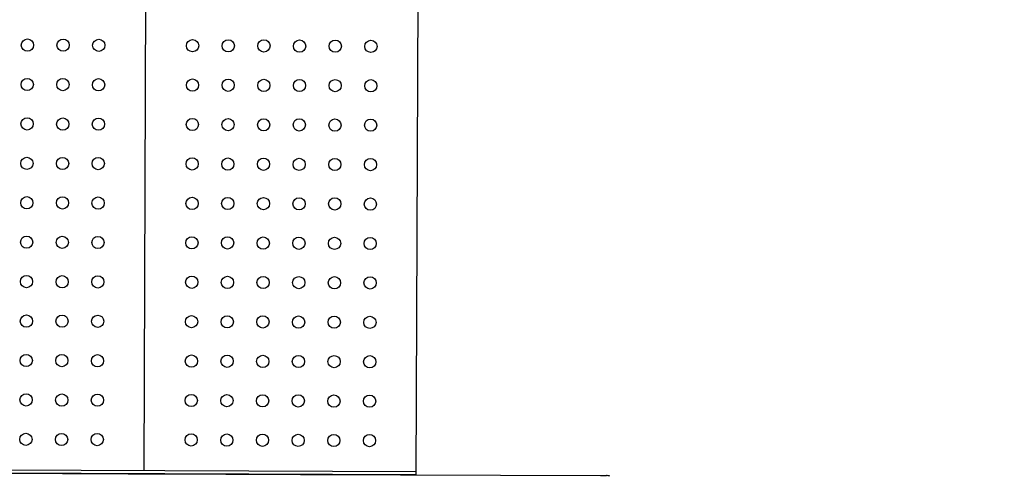
# Model space of a CAD drawing. Units: millimetres. Extents: x -4165 to 22635, y -204 to 17646.
# Drawn here: x 8274 to 8997, y 4693 to 5029 of the extents above; entities that cross this region are included whole.
import ezdxf

# ---------------------------------------------------------------- set-up
doc = ezdxf.new("R2010")
doc.units = ezdxf.units.MM
doc.layers.add('QITELE', color=7, linetype='Continuous')
doc.dimstyles.new('Qitele', dxfattribs={"dimscale": 85, "dimtxt": 4, "dimasz": 5, "dimexe": 4, "dimexo": 0, "dimgap": 3, "dimtad": 1, "dimdec": 0, "dimrnd": 10, "dimzin": 1, "dimtxsty": 'Standard', "dimblk": 'OBLIQUE', "dimcen": 5, "dimdle": 4, "dimclrd": 256, "dimclre": 256, "dimclrt": 256, "dimadec": 0, "dimazin": 0, "dimtfac": 1, "dimtdec": 0, "dimtmove": 0, "dimatfit": 3, "dimldrblk": 'OBLIQUE', "dimfxl": 6, "dimfxlon": 1, "dimlwd": 40, "dimlwe": 30, "dimarcsym": 0})

# ---------------------------------------------------------------- blocks, each defined once
blk = doc.blocks.new('_Oblique')
at = {"color": 0, "linetype": 'ByBlock', "lineweight": -2}
blk.add_line((-0.5, -0.5), (0.5, 0.5), dxfattribs=at)
blk = doc.blocks.new('*D17')
at = {"lineweight": 40, "transparency": 16777216}
blk.add_line((1876.67, 13781.29), (1876.67, 2342.63), dxfattribs=at)
at = {"lineweight": 30, "transparency": 16777216}
for p, q in [((2386.67, 13441.29), (1536.67, 13441.29)), ((2386.67, 2682.63), (1536.67, 2682.63))]:
    blk.add_line(p, q, dxfattribs=at)
at = {"layer": 'Defpoints', "color": 0, "transparency": 16777216}
for p in [(8694.12, 13441.29), (1876.67, 2682.63), (7261.4, 2682.63)]:
    blk.add_point(p, dxfattribs=at)
at = {"lineweight": 40, "transparency": 16777216, "xscale": 425, "yscale": 425, "zscale": 425}
for p, rotation in [((1876.67, 13441.29), 90), ((1876.67, 2682.63), 270)]:
    blk.add_blockref('_Oblique', p, dxfattribs=dict(at, rotation=rotation))
at = {"transparency": 16777216, "insert": (1444.07, 7332.22), "char_height": 340, "attachment_point": 5, "rotation": 90}
blk.add_mtext('10760', dxfattribs=at)
blk = doc.blocks.new('*D18')
at = {"layer": 'Defpoints', "color": 0, "transparency": 16777216}
for p in [(11271.79, 15321.22), (987.59, 800.59), (7291.29, 800.59)]:
    blk.add_point(p, dxfattribs=at)
at = {"layer": 'QITELE', "lineweight": 40, "transparency": 16777216}
blk.add_line((987.59, 15661.22), (987.59, 460.59), dxfattribs=at)
at = {"layer": 'QITELE', "lineweight": 30, "transparency": 16777216}
for p, q in [((1497.59, 15321.22), (647.59, 15321.22)), ((1497.59, 800.59), (647.59, 800.59))]:
    blk.add_line(p, q, dxfattribs=at)
at = {"layer": 'QITELE', "lineweight": 40, "transparency": 16777216, "xscale": 425, "yscale": 425, "zscale": 425}
for p, rotation in [((987.59, 15321.22), 90), ((987.59, 800.59), 270)]:
    blk.add_blockref('_Oblique', p, dxfattribs=dict(at, rotation=rotation))
at = {"layer": 'QITELE', "lineweight": 211, "transparency": 16777216, "insert": (554.99, 7332.22), "char_height": 340, "attachment_point": 5, "rotation": 90}
blk.add_mtext('14520', dxfattribs=at)

msp = doc.modelspace()

# ---------------------------------------------------------------- linework, layer by layer
at = {"color": 7, "linetype": 'Continuous'}
for p, q in [((8565.44, 4694.23), (8567.82, 5324.23)), ((8365.45, 4697.49), (8367.81, 5322.48)), ((7839.57, 4699.47), (8565.45, 4696.73)), ((8565.44, 4694.23), (7839.81, 4696.97))]:
    msp.add_line(p, q, dxfattribs=at)
at = {"color": 0}
for p, q in [((7863.22, 4696.88), (8305.4, 4695.21)), ((8305.4, 4695.21), (8309.7, 4695.2)), ((8309.7, 4695.2), (8311.97, 4695.19)), ((8311.97, 4695.19), (8314.36, 4695.18)), ((8314.36, 4695.18), (8319.71, 4695.16)), ((8319.71, 4695.16), (8321.13, 4695.15)), ((8321.13, 4695.15), (8324.13, 4695.14)), ((8324.13, 4695.14), (8353.77, 4695.03)), ((8353.77, 4695.03), (8356.55, 4695.02)), ((8356.55, 4695.02), (8359.39, 4695.01)), ((8359.39, 4695.01), (8368.37, 4694.98)), ((8368.37, 4694.98), (8371.51, 4694.96)), ((8371.51, 4694.96), (8374.72, 4694.95)), ((8374.72, 4694.95), (8425.46, 4694.76)), ((8425.46, 4694.76), (8449.47, 4694.67)), ((8449.47, 4694.67), (8453.52, 4694.65)), ((8453.52, 4694.65), (8465.68, 4694.61)), ((8465.68, 4694.61), (8469.72, 4694.59)), ((8469.72, 4694.59), (8473.77, 4694.58)), ((8473.77, 4694.58), (8480.31, 4694.55)), ((8480.31, 4694.55), (8700.87, 4693.72)), ((8700.87, 4693.72), (8701.02, 4693.72)), ((8701.02, 4693.72), (8705.11, 4693.71))]:
    msp.add_line(p, q, dxfattribs=at)
for centre in [(8279.73, 5010.31), (8305.93, 5010.21), (8332.13, 5010.11), (8401.13, 5009.85), (8427.33, 5009.75), (8453.53, 5009.66), (8479.73, 5009.56), (8505.93, 5009.46), (8532.13, 5009.36), (8279.62, 4981.31), (8305.82, 4981.21), (8332.02, 4981.11), (8401.02, 4980.85), (8427.22, 4980.76), (8453.42, 4980.66), (8479.62, 4980.56), (8505.82, 4980.46), (8532.02, 4980.36), (8279.51, 4952.31), (8305.71, 4952.21), (8331.91, 4952.11), (8400.91, 4951.85), (8427.11, 4951.76), (8453.31, 4951.66), (8479.51, 4951.56), (8505.71, 4951.46), (8531.91, 4951.36), (8279.4, 4923.31), (8305.6, 4923.21), (8331.8, 4923.11), (8400.8, 4922.85), (8427, 4922.76), (8453.2, 4922.66), (8479.4, 4922.56), (8505.6, 4922.46), (8531.8, 4922.36), (8279.3, 4894.31), (8305.5, 4894.21), (8331.69, 4894.11), (8400.69, 4893.85), (8426.89, 4893.76), (8453.09, 4893.66), (8479.29, 4893.56), (8505.49, 4893.46), (8531.69, 4893.36), (8279.19, 4865.31), (8305.39, 4865.21), (8331.59, 4865.11), (8400.59, 4864.85), (8426.78, 4864.76), (8452.98, 4864.66), (8479.18, 4864.56), (8505.38, 4864.46), (8531.58, 4864.36), (8279.08, 4836.31), (8305.28, 4836.21), (8331.48, 4836.12), (8400.48, 4835.85), (8426.68, 4835.76), (8452.88, 4835.66), (8479.08, 4835.56), (8505.28, 4835.46), (8531.47, 4835.36), (8278.97, 4807.31), (8305.17, 4807.21), (8331.37, 4807.12), (8400.37, 4806.86), (8426.57, 4806.76), (8452.77, 4806.66), (8478.97, 4806.56), (8505.17, 4806.46), (8531.37, 4806.36), (8278.86, 4778.31), (8305.06, 4778.21), (8331.26, 4778.12), (8400.26, 4777.86), (8426.46, 4777.76), (8452.66, 4777.66), (8478.86, 4777.56), (8505.06, 4777.46), (8531.26, 4777.36), (8278.75, 4749.31), (8304.95, 4749.21), (8331.15, 4749.12), (8400.15, 4748.86), (8426.35, 4748.76), (8452.55, 4748.66), (8478.75, 4748.56), (8504.95, 4748.46), (8531.15, 4748.36), (8278.64, 4720.31), (8304.84, 4720.21), (8331.04, 4720.12), (8400.04, 4719.86), (8426.24, 4719.76), (8452.44, 4719.66), (8478.64, 4719.56), (8504.84, 4719.46), (8531.04, 4719.36)]:
    msp.add_circle(centre, 4.5)
msp.add_arc((8705.09, 4687.71), 6, 64.1081, 89.78399, dxfattribs=at)

# ---------------------------------------------------------------- dimensions: what is measured, and where the dimension line sits
dim = msp.add_linear_dim(base=(1876.67, 2682.63), p1=(8694.12, 13441.29), p2=(7261.4, 2682.63), angle=90, dimstyle='Qitele', dxfattribs=at)
dim.commit()
dim.dimension.update_dxf_attribs({"geometry": '*D17', "text_midpoint": (1876.67, 7332.22), "dimtype": 160})
at = {"layer": 'QITELE', "color": 60, "lineweight": 211, "true_color": 0xaff425}
dim = msp.add_linear_dim(base=(987.59, 800.59), p1=(11271.79, 15321.22), p2=(7291.29, 800.59), angle=90, dimstyle='Qitele', dxfattribs=at)
dim.commit()
dim.dimension.update_dxf_attribs({"geometry": '*D18', "text_midpoint": (987.59, 7332.22), "dimtype": 160})

doc.saveas('drawing.dxf')
